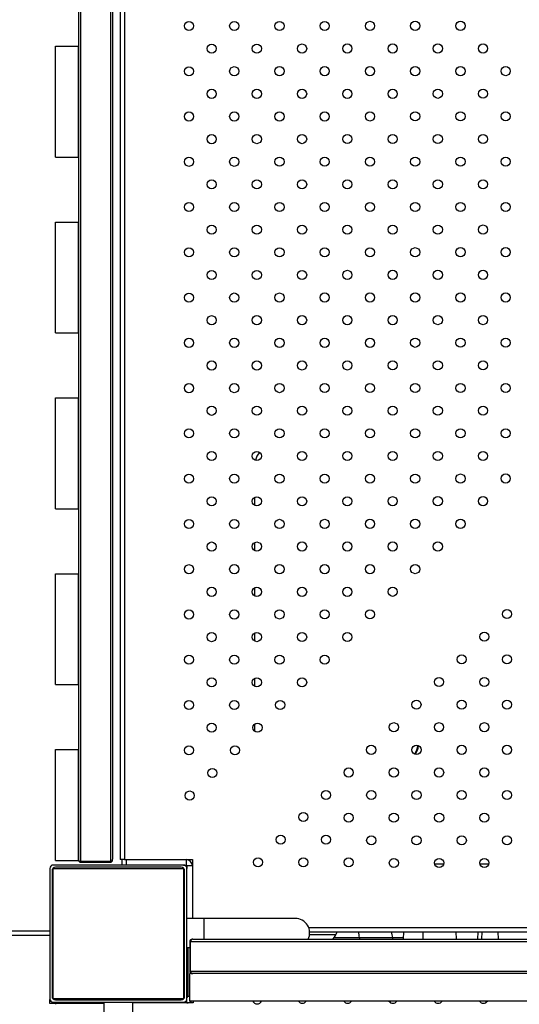
# Model space of a CAD drawing. Units: inches. Extents: x 20285.5 to 20303.1, y 6490.2 to 6502.3.
# Drawn here: x 20291 to 20291.5, y 6493 to 6493.9 of the extents above; entities that cross this region are included whole.
import ezdxf

# ---------------------------------------------------------------- set-up
doc = ezdxf.new("R2010")
doc.units = ezdxf.units.IN
doc.header["$MEASUREMENT"] = 0
doc.layers.get('0').update_dxf_attribs({"true_color": 0xc2ced6})

msp = doc.modelspace()

# ---------------------------------------------------------------- linework, layer by layer
at = {"color": 7, "linetype": 'Continuous', "lineweight": 25}
for p, q in [((20291.09746, 6494.16084), (20291.09746, 6493.13826)), ((20291.12346, 6494.16084), (20291.12346, 6493.13826)), ((20291.13202, 6494.16346), (20291.13202, 6493.13986)), ((20291.13572, 6494.16346), (20291.13572, 6493.13986)), ((20291.09546, 6494.15884), (20291.09546, 6493.14026)), ((20291.12546, 6494.15884), (20291.12546, 6493.14026)), ((20291.07546, 6493.85135), (20291.09546, 6493.85135)), ((20291.07546, 6493.75435), (20291.07546, 6493.85135)), ((20291.09546, 6493.75435), (20291.09546, 6493.85135)), ((20291.07546, 6493.75435), (20291.09546, 6493.75435)), ((20291.07546, 6493.69752), (20291.09546, 6493.69752)), ((20291.07546, 6493.60052), (20291.07546, 6493.69752)), ((20291.09546, 6493.60052), (20291.09546, 6493.69752)), ((20291.07546, 6493.60052), (20291.09546, 6493.60052)), ((20291.07546, 6493.5437), (20291.09546, 6493.5437)), ((20291.07546, 6493.4467), (20291.07546, 6493.5437)), ((20291.09546, 6493.4467), (20291.09546, 6493.5437)), ((20291.24991, 6493.44964), (20291.24991, 6493.45688)), ((20291.07546, 6493.4467), (20291.09546, 6493.4467)), ((20291.24991, 6493.41004), (20291.24991, 6493.41728)), ((20291.07546, 6493.29287), (20291.07546, 6493.38987)), ((20291.07546, 6493.38987), (20291.09546, 6493.38987)), ((20291.09546, 6493.29287), (20291.09546, 6493.38987)), ((20291.24991, 6493.37044), (20291.24991, 6493.37768)), ((20291.24991, 6493.33084), (20291.24991, 6493.33808)), ((20291.07546, 6493.29287), (20291.09546, 6493.29287)), ((20291.24991, 6493.29124), (20291.24991, 6493.29848)), ((20291.24991, 6493.252), (20291.24991, 6493.25855)), ((20291.07546, 6493.23605), (20291.09546, 6493.23605)), ((20291.07546, 6493.13905), (20291.07546, 6493.23605)), ((20291.09546, 6493.13905), (20291.09546, 6493.23605)), ((20291.07546, 6493.13905), (20291.09546, 6493.13905)), ((20291.12346, 6493.13826), (20291.09746, 6493.13826)), ((20291.09746, 6493.13755), (20291.12346, 6493.13755)), ((20291.12546, 6493.13955), (20291.12546, 6493.14026)), ((20291.13572, 6493.13986), (20291.13202, 6493.13986)), ((20291.13367, 6493.1351), (20291.13367, 6493.13986)), ((20291.13572, 6493.13986), (20291.19522, 6493.13986)), ((20291.13767, 6493.1351), (20291.13767, 6493.13986)), ((20291.13767, 6493.13986), (20291.18972, 6493.13986)), ((20291.18972, 6493.13986), (20291.18972, 6493.1351)), ((20291.19522, 6493.13986), (20291.19522, 6493.08843)), ((20291.41491, 6493.13573), (20291.40725, 6493.13573)), ((20291.4545, 6493.13573), (20291.44685, 6493.13573)), ((20291.07046, 6493.1321), (20291.07046, 6493.0181)), ((20291.07246, 6493.1301), (20291.07246, 6493.0201)), ((20291.18746, 6493.1351), (20291.07346, 6493.1351)), ((20291.07346, 6493.0181), (20291.07346, 6493.1321)), ((20291.07346, 6493.1321), (20291.18746, 6493.1321)), ((20291.18546, 6493.1331), (20291.07546, 6493.1331)), ((20291.18746, 6493.1351), (20291.18972, 6493.1351)), ((20291.18746, 6493.1321), (20291.18746, 6493.0181)), ((20291.18846, 6493.0201), (20291.18846, 6493.1301)), ((20291.19522, 6493.13436), (20291.19046, 6493.13436)), ((20291.19046, 6493.13436), (20291.19046, 6493.1321)), ((20291.19046, 6493.0181), (20291.19046, 6493.1321)), ((20291.19522, 6493.13436), (20291.19522, 6493.08843)), ((20291.20511, 6493.08843), (20291.19046, 6493.08843)), ((20291.28511, 6493.08843), (20291.20511, 6493.08843)), ((20291.20511, 6493.08843), (20291.20511, 6493.0701)), ((20291.07046, 6493.07714), (20290.04695, 6493.07714)), ((20291.07346, 6493.07549), (20291.07246, 6493.07549)), ((20291.29694, 6493.08036), (20292.11288, 6493.08036)), ((20291.29778, 6493.07666), (20292.11203, 6493.07666)), ((20291.37991, 6493.07666), (20291.37956, 6493.0701)), ((20291.39675, 6493.07666), (20291.39684, 6493.0701)), ((20291.42575, 6493.07666), (20291.42584, 6493.0701)), ((20291.44498, 6493.07666), (20291.44467, 6493.0701)), ((20291.44844, 6493.07666), (20291.44813, 6493.0701)), ((20291.46241, 6493.07666), (20291.46263, 6493.0701)), ((20291.07046, 6493.07344), (20290.04695, 6493.07344)), ((20291.07346, 6493.07149), (20291.07246, 6493.07149)), ((20291.19291, 6493.0681), (20291.19291, 6493.0421)), ((20291.19361, 6493.0681), (20292.2162, 6493.0681)), ((20291.19361, 6493.0421), (20291.19361, 6493.0681)), ((20291.19561, 6493.0701), (20291.19491, 6493.0701)), ((20291.19561, 6493.0701), (20292.2142, 6493.0701)), ((20291.32077, 6493.07407), (20291.29771, 6493.07407)), ((20291.31889, 6493.0716), (20291.34117, 6493.0716)), ((20291.34117, 6493.0716), (20291.37017, 6493.0716)), ((20291.37017, 6493.0716), (20291.37964, 6493.0716)), ((20291.19046, 6493.06303), (20291.19291, 6493.06303)), ((20291.19109, 6493.06303), (20291.19109, 6493.02006)), ((20291.19361, 6493.0421), (20292.2162, 6493.0421)), ((20292.21691, 6493.0401), (20291.19291, 6493.0401)), ((20291.19291, 6493.0161), (20291.19291, 6493.0401)), ((20291.07055, 6493.01394), (20291.07055, 6493.01736)), ((20291.07253, 6493.01944), (20291.07346, 6493.01944)), ((20291.18746, 6493.0181), (20291.07346, 6493.0181)), ((20291.07346, 6493.0151), (20291.18746, 6493.0151)), ((20291.07546, 6493.0171), (20291.18546, 6493.0171)), ((20291.07605, 6493.0171), (20291.07605, 6493.0181)), ((20291.07605, 6493.01394), (20291.07605, 6493.0151)), ((20291.11776, 6493.0151), (20291.11776, 6493.00044)), ((20291.1281, 6493.0181), (20291.1281, 6493.0171)), ((20291.1321, 6493.0181), (20291.1321, 6493.0171)), ((20291.1343, 6493.0181), (20291.1343, 6493.0171)), ((20291.1383, 6493.0181), (20291.1383, 6493.0171)), ((20291.14316, 6493.00044), (20291.14316, 6493.0151)), ((20291.18836, 6493.01933), (20291.18746, 6493.01933)), ((20291.19035, 6493.01457), (20291.19035, 6493.0173)), ((20291.19291, 6493.02006), (20291.19109, 6493.02006)), ((20292.21691, 6493.0161), (20291.19291, 6493.0161)), ((20291.19585, 6493.0161), (20291.19585, 6493.01457)), ((20291.11776, 6493.01394), (20291.07055, 6493.01394)), ((20291.11776, 6493.01394), (20291.07605, 6493.01394)), ((20291.19585, 6493.01457), (20291.14316, 6493.01457)), ((20291.19035, 6493.01457), (20291.14316, 6493.01457))]:
    msp.add_line(p, q, dxfattribs=at)
at = {"color": 7, "linetype": 'Continuous', "lineweight": 25, "flags": 128}
for points in [[(20291.31889, 6493.0716), (20291.31817, 6493.07066), (20291.31791, 6493.0701)], [(20291.34117, 6493.0716), (20291.34135, 6493.07063), (20291.34142, 6493.0701)], [(20291.37017, 6493.0716), (20291.37036, 6493.0706), (20291.37042, 6493.0701)]]:
    msp.add_lwpolyline(points, dxfattribs=at)
at = {"color": 7, "linetype": 'Continuous', "lineweight": 25}
for centre in [(20291.19224, 6493.86901), (20291.23182, 6493.86903), (20291.2714, 6493.86904), (20291.31098, 6493.86906), (20291.35056, 6493.86908), (20291.39014, 6493.86909), (20291.42972, 6493.86911), (20291.21203, 6493.84922), (20291.25161, 6493.84924), (20291.29119, 6493.84925), (20291.33077, 6493.84927), (20291.37035, 6493.84929), (20291.40993, 6493.8493), (20291.44951, 6493.84932), (20291.19224, 6493.82941), (20291.23182, 6493.82943), (20291.2714, 6493.82945), (20291.31098, 6493.82946), (20291.35056, 6493.82948), (20291.39014, 6493.8295), (20291.42972, 6493.82951), (20291.4693, 6493.82953), (20291.21203, 6493.80962), (20291.25161, 6493.80964), (20291.29119, 6493.80965), (20291.33077, 6493.80967), (20291.37035, 6493.80969), (20291.40993, 6493.80971), (20291.44951, 6493.80972), (20291.19224, 6493.78981), (20291.23182, 6493.78983), (20291.2714, 6493.78985), (20291.31098, 6493.78986), (20291.35056, 6493.78988), (20291.39014, 6493.7899), (20291.42972, 6493.78992), (20291.4693, 6493.78993), (20291.21203, 6493.77002), (20291.25161, 6493.77004), (20291.29119, 6493.77006), (20291.33077, 6493.77007), (20291.37035, 6493.77009), (20291.40993, 6493.77011), (20291.44951, 6493.77013), (20291.19224, 6493.75022), (20291.23182, 6493.75023), (20291.2714, 6493.75025), (20291.31098, 6493.75027), (20291.35056, 6493.75028), (20291.39014, 6493.7503), (20291.42972, 6493.75032), (20291.4693, 6493.75033), (20291.21203, 6493.73042), (20291.25161, 6493.73044), (20291.29119, 6493.73046), (20291.33077, 6493.73048), (20291.37035, 6493.73049), (20291.40993, 6493.73051), (20291.44951, 6493.73053), (20291.19224, 6493.71062), (20291.23182, 6493.71063), (20291.2714, 6493.71065), (20291.31098, 6493.71067), (20291.35056, 6493.71069), (20291.39014, 6493.7107), (20291.42972, 6493.71072), (20291.4693, 6493.71074), (20291.21203, 6493.69083), (20291.25161, 6493.69084), (20291.29119, 6493.69086), (20291.33077, 6493.69088), (20291.37035, 6493.6909), (20291.40993, 6493.69091), (20291.44951, 6493.69093), (20291.19224, 6493.67102), (20291.23182, 6493.67104), (20291.2714, 6493.67105), (20291.31098, 6493.67107), (20291.35056, 6493.67109), (20291.39014, 6493.6711), (20291.42972, 6493.67112), (20291.4693, 6493.67114), (20291.21203, 6493.65123), (20291.25161, 6493.65125), (20291.29119, 6493.65126), (20291.33077, 6493.65128), (20291.37035, 6493.6513), (20291.40993, 6493.65131), (20291.44951, 6493.65133), (20291.19224, 6493.63142), (20291.23182, 6493.63144), (20291.2714, 6493.63146), (20291.31098, 6493.63147), (20291.35056, 6493.63149), (20291.39014, 6493.63151), (20291.42972, 6493.63152), (20291.4693, 6493.63154), (20291.21203, 6493.61163), (20291.25161, 6493.61165), (20291.29119, 6493.61167), (20291.33077, 6493.61168), (20291.37035, 6493.6117), (20291.40993, 6493.61172), (20291.44951, 6493.61173), (20291.19224, 6493.59182), (20291.23182, 6493.59184), (20291.2714, 6493.59186), (20291.31098, 6493.59187), (20291.35056, 6493.59189), (20291.39014, 6493.59191), (20291.42972, 6493.59193), (20291.4693, 6493.59194), (20291.21203, 6493.57203), (20291.25161, 6493.57205), (20291.29119, 6493.57207), (20291.33077, 6493.57208), (20291.37035, 6493.5721), (20291.40993, 6493.57212), (20291.44951, 6493.57214), (20291.19224, 6493.55223), (20291.23182, 6493.55224), (20291.2714, 6493.55226), (20291.31098, 6493.55228), (20291.35056, 6493.55229), (20291.39014, 6493.55231), (20291.42972, 6493.55233), (20291.4693, 6493.55234), (20291.21203, 6493.53243), (20291.25161, 6493.53245), (20291.29119, 6493.53247), (20291.33077, 6493.53249), (20291.37035, 6493.5325), (20291.40993, 6493.53252), (20291.44951, 6493.53254), (20291.19224, 6493.51263), (20291.23182, 6493.51264), (20291.2714, 6493.51266), (20291.31098, 6493.51268), (20291.35056, 6493.5127), (20291.39014, 6493.51271), (20291.42972, 6493.51273), (20291.4693, 6493.51275), (20291.21203, 6493.49284), (20291.25161, 6493.49285), (20291.29119, 6493.49287), (20291.33077, 6493.49289), (20291.37035, 6493.49291), (20291.40993, 6493.49292), (20291.44951, 6493.49294), (20291.19224, 6493.47303), (20291.23182, 6493.47305), (20291.2714, 6493.47306), (20291.31098, 6493.47308), (20291.35056, 6493.4731), (20291.39014, 6493.47311), (20291.42972, 6493.47313), (20291.4693, 6493.47315), (20291.21203, 6493.45324), (20291.25161, 6493.45326), (20291.29119, 6493.45327), (20291.33077, 6493.45329), (20291.37035, 6493.45331), (20291.40993, 6493.45332), (20291.44951, 6493.45334), (20291.19224, 6493.43343), (20291.23182, 6493.43345), (20291.2714, 6493.43347), (20291.31098, 6493.43348), (20291.35056, 6493.4335), (20291.39014, 6493.43352), (20291.42972, 6493.43353), (20291.21203, 6493.41364), (20291.25161, 6493.41366), (20291.29119, 6493.41368), (20291.33077, 6493.41369), (20291.37035, 6493.41371), (20291.40993, 6493.41373), (20291.19224, 6493.39383), (20291.23182, 6493.39385), (20291.2714, 6493.39387), (20291.31098, 6493.39388), (20291.35056, 6493.3939), (20291.39014, 6493.39392), (20291.21203, 6493.37404), (20291.25161, 6493.37406), (20291.29119, 6493.37408), (20291.33077, 6493.37409), (20291.37035, 6493.37411), (20291.19224, 6493.35424), (20291.23182, 6493.35425), (20291.2714, 6493.35427), (20291.31098, 6493.35429), (20291.35056, 6493.3543), (20291.47038, 6493.35458), (20291.21203, 6493.33445), (20291.25161, 6493.33446), (20291.29119, 6493.33448), (20291.33077, 6493.3345), (20291.45059, 6493.33479), (20291.19224, 6493.31464), (20291.23182, 6493.31465), (20291.2714, 6493.31467), (20291.31098, 6493.31469), (20291.4308, 6493.315), (20291.4704, 6493.315), (20291.41101, 6493.29521), (20291.45061, 6493.29521), (20291.21203, 6493.29485), (20291.25161, 6493.29486), (20291.29119, 6493.29488), (20291.19224, 6493.27504), (20291.23182, 6493.27506), (20291.272, 6493.27508), (20291.39122, 6493.27542), (20291.43082, 6493.27542), (20291.47042, 6493.27542), (20291.21203, 6493.25525), (20291.25221, 6493.25527), (20291.37143, 6493.25563), (20291.41103, 6493.25563), (20291.45062, 6493.25563), (20291.19224, 6493.23544), (20291.23242, 6493.23547), (20291.35164, 6493.23584), (20291.39124, 6493.23584), (20291.43083, 6493.23584), (20291.47043, 6493.23584), (20291.21263, 6493.21566), (20291.33185, 6493.21605), (20291.37145, 6493.21605), (20291.41104, 6493.21605), (20291.45064, 6493.21605), (20291.19284, 6493.19585), (20291.31206, 6493.19626), (20291.35166, 6493.19626), (20291.39125, 6493.19626), (20291.43085, 6493.19626), (20291.47045, 6493.19626), (20291.29226, 6493.17707), (20291.33187, 6493.17647), (20291.37146, 6493.17647), (20291.41106, 6493.17647), (20291.45066, 6493.17647), (20291.27247, 6493.15728), (20291.31207, 6493.15728), (20291.35167, 6493.15668), (20291.39127, 6493.15668), (20291.43087, 6493.15668), (20291.47047, 6493.15668), (20291.25268, 6493.13749), (20291.29228, 6493.13749), (20291.33187, 6493.13749), (20291.37148, 6493.13689), (20291.41108, 6493.13689), (20291.45068, 6493.13689)]:
    msp.add_circle(centre, 0.004, dxfattribs=at)
for centre, radius, start, end in [((20291.26491, 6493.48573), 0.015, 136.53969, 167.0909), ((20291.37748, 6493.24073), 0.015, 324.97515, 355.88821), ((20291.37767, 6493.24069), 0.01536, 325.30736, 355.328), ((20291.09746, 6493.14026), 0.002, 180, 270), ((20291.09746, 6493.13955), 0.002, 180, 270), ((20291.12346, 6493.14026), 0.002, 270, 0), ((20291.12346, 6493.13955), 0.002, 270, 0), ((20291.18972, 6493.13436), 0.0055, 0, 90), ((20291.07346, 6493.1321), 0.003, 90, 180), ((20291.07546, 6493.1301), 0.003, 90, 180), ((20291.18546, 6493.1301), 0.003, 0, 90), ((20291.18746, 6493.1321), 0.003, 0, 90), ((20291.18972, 6493.13436), 0.000737, 0, 90), ((20291.28511, 6493.07573), 0.0127, 333.6984, 90), ((20291.31197, 6493.07882), 0.01, 313.82262, 347.56606), ((20291.36646, 6493.07778), 0.02604, 182.45907, 193.72699), ((20291.39546, 6493.07778), 0.02604, 182.45907, 193.72699), ((20291.19491, 6493.0681), 0.002, 90, 180), ((20291.19561, 6493.0681), 0.002, 90, 180), ((20291.19491, 6493.0421), 0.002, 180, 270), ((20291.19561, 6493.0421), 0.002, 180, 270), ((20291.07346, 6493.0181), 0.003, 180, 270), ((20291.07546, 6493.0201), 0.003, 180, 270), ((20291.07605, 6493.01944), 0.0055, 229.2415, 270), ((20291.18546, 6493.0201), 0.003, 270, 0), ((20291.18746, 6493.0181), 0.003, 270, 0), ((20291.19035, 6493.02006), 0.0055, 270, 313.87686), ((20291.19035, 6493.02006), 0.000737, 278.53155, 0), ((20291.25183, 6493.01755), 0.004, 201.24017, 338.75983), ((20291.29142, 6493.01815), 0.004, 210.81569, 329.18431), ((20291.33102, 6493.01815), 0.004, 210.81569, 329.18431), ((20291.37061, 6493.01815), 0.004, 210.81569, 329.18431), ((20291.41021, 6493.01815), 0.004, 210.81569, 329.18431), ((20291.44981, 6493.01815), 0.004, 210.81569, 329.18431)]:
    msp.add_arc(centre, radius, start, end, dxfattribs=at)

doc.saveas('drawing.dxf')
